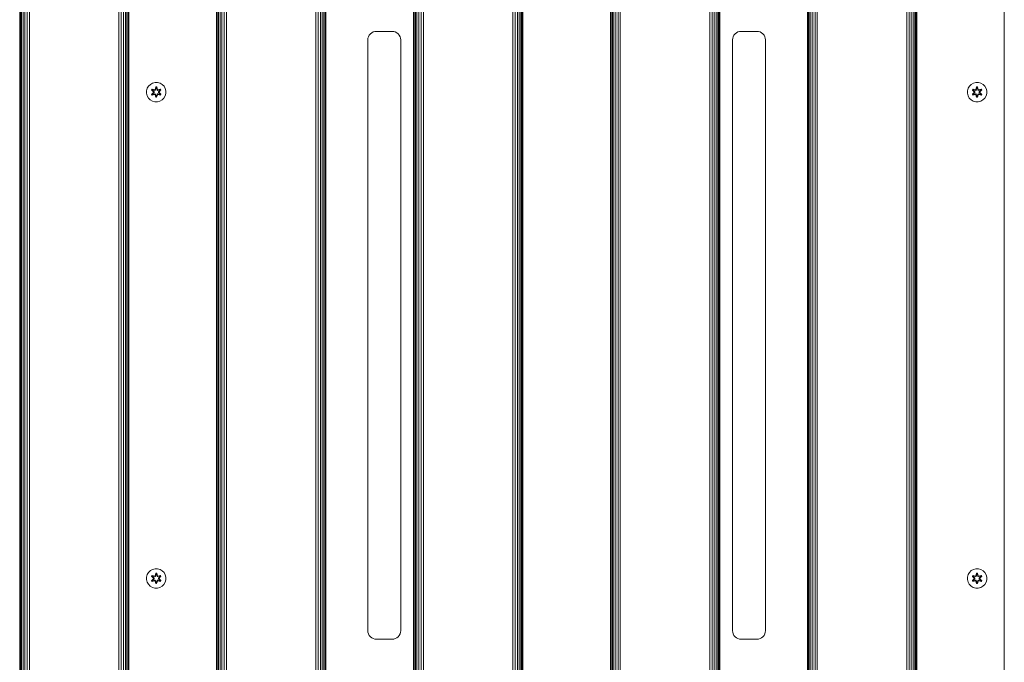
# Model space of a CAD drawing. Units: millimetres. Extents: x -2632 to 578302, y -3452 to 596964.
# Drawn here: x 7718 to 8528, y 4728 to 5257 of the extents above; entities that cross this region are included whole.
import ezdxf

# ---------------------------------------------------------------- set-up
doc = ezdxf.new("R2010")
doc.units = ezdxf.units.MM
doc.layers.add('Контур', color=7, linetype='Continuous', lineweight=15)

msp = doc.modelspace()

# ---------------------------------------------------------------- linework, layer by layer
at = {"layer": 'Контур'}
for p, q in [((7718.069, 4396.83), (7718.069, 5596.83)), ((7718.605, 4396.83), (7718.605, 5596.83)), ((7719.532, 4396.83), (7719.532, 5596.83)), ((7720.831, 4396.83), (7720.831, 5596.83)), ((7722.43, 4396.83), (7722.43, 5596.83)), ((7724.221, 4396.83), (7724.221, 5596.83)), ((7726.083, 4396.83), (7726.083, 5596.83)), ((7799.722, 4396.83), (7799.722, 5596.83)), ((7801.583, 4396.83), (7801.583, 5596.83)), ((7803.374, 4396.83), (7803.374, 5596.83)), ((7804.973, 4396.83), (7804.973, 5596.83)), ((7806.272, 4396.83), (7806.272, 5596.83)), ((7807.2, 4396.83), (7807.2, 5596.83)), ((7807.735, 4396.83), (7807.735, 5596.83)), ((7807.902, 5596.83), (7807.902, 4396.83)), ((7879.902, 4396.83), (7879.902, 5596.83)), ((7880.069, 4396.83), (7880.069, 5596.83)), ((7880.605, 4396.83), (7880.605, 5596.83)), ((7881.532, 4396.83), (7881.532, 5596.83)), ((7882.832, 4396.83), (7882.832, 5596.83)), ((7884.43, 4396.83), (7884.43, 5596.83)), ((7886.221, 4396.83), (7886.221, 5596.83)), ((7888.083, 4396.83), (7888.083, 5596.83)), ((7961.722, 4396.83), (7961.722, 5596.83)), ((7963.584, 4396.83), (7963.584, 5596.83)), ((7965.375, 4396.83), (7965.375, 5596.83)), ((7966.973, 4396.83), (7966.973, 5596.83)), ((7968.273, 4396.83), (7968.273, 5596.83)), ((7969.2, 4396.83), (7969.2, 5596.83)), ((7969.736, 4396.83), (7969.736, 5596.83)), ((7969.902, 5596.83), (7969.902, 4396.83)), ((8041.903, 4396.83), (8041.903, 5596.83)), ((8042.07, 4396.83), (8042.07, 5596.83)), ((8042.605, 4396.83), (8042.605, 5596.83)), ((8043.533, 4396.83), (8043.533, 5596.83)), ((8044.832, 4396.83), (8044.832, 5596.83)), ((8046.43, 4396.83), (8046.43, 5596.83)), ((8048.222, 4396.83), (8048.222, 5596.83)), ((8050.083, 4396.83), (8050.083, 5596.83)), ((8123.722, 4396.83), (8123.722, 5596.83)), ((8125.584, 4396.83), (8125.584, 5596.83)), ((8127.375, 4396.83), (8127.375, 5596.83)), ((8128.974, 4396.83), (8128.974, 5596.83)), ((8130.273, 4396.83), (8130.273, 5596.83)), ((8131.2, 4396.83), (8131.2, 5596.83)), ((8131.736, 4396.83), (8131.736, 5596.83)), ((8131.903, 5596.83), (8131.903, 4396.83)), ((8203.902, 4396.83), (8203.902, 5596.83)), ((8204.069, 4396.83), (8204.069, 5596.83)), ((8204.604, 4396.83), (8204.604, 5596.83)), ((8205.532, 4396.83), (8205.532, 5596.83)), ((8206.831, 4396.83), (8206.831, 5596.83)), ((8208.43, 4396.83), (8208.43, 5596.83)), ((8210.221, 4396.83), (8210.221, 5596.83)), ((8212.082, 4396.83), (8212.082, 5596.83)), ((8285.722, 4396.83), (8285.722, 5596.83)), ((8287.583, 4396.83), (8287.583, 5596.83)), ((8289.374, 4396.83), (8289.374, 5596.83)), ((8290.973, 4396.83), (8290.973, 5596.83)), ((8292.272, 4396.83), (8292.272, 5596.83)), ((8293.2, 4396.83), (8293.2, 5596.83)), ((8293.735, 4396.83), (8293.735, 5596.83)), ((8293.902, 5596.83), (8293.902, 4396.83)), ((8365.903, 4396.83), (8365.903, 5596.83)), ((8366.07, 4396.83), (8366.07, 5596.83)), ((8366.605, 4396.83), (8366.605, 5596.83)), ((8367.533, 4396.83), (8367.533, 5596.83)), ((8368.832, 4396.83), (8368.832, 5596.83)), ((8370.431, 4396.83), (8370.431, 5596.83)), ((8372.222, 4396.83), (8372.222, 5596.83)), ((8374.083, 4396.83), (8374.083, 5596.83)), ((8447.723, 4396.83), (8447.723, 5596.83)), ((8449.584, 4396.83), (8449.584, 5596.83)), ((8451.375, 4396.83), (8451.375, 5596.83)), ((8452.974, 4396.83), (8452.974, 5596.83)), ((8454.273, 4396.83), (8454.273, 5596.83)), ((8455.201, 4396.83), (8455.201, 5596.83)), ((8455.736, 4396.83), (8455.736, 5596.83)), ((8455.903, 5596.83), (8455.903, 4396.83)), ((8527.902, 4396.83), (8527.902, 5596.83)), ((8004.422, 5240.219), (8004.539, 5241.493)), ((8004.422, 5240.219), (8004.422, 4754.219)), ((8004.539, 5241.493), (8004.913, 5242.796)), ((8004.913, 5242.796), (8005.563, 5244.05)), ((8005.563, 5244.05), (8006.472, 5245.169)), ((8006.472, 5245.169), (8007.592, 5246.078)), ((8007.592, 5246.078), (8008.845, 5246.728)), ((8008.845, 5246.728), (8010.148, 5247.102)), ((8011.422, 5247.219), (8010.148, 5247.102)), ((8024.422, 5247.219), (8011.422, 5247.219)), ((8024.422, 5247.219), (8025.696, 5247.102)), ((8025.696, 5247.102), (8026.999, 5246.728)), ((8026.999, 5246.728), (8028.252, 5246.078)), ((8028.252, 5246.078), (8029.372, 5245.169)), ((8029.372, 5245.169), (8030.281, 5244.05)), ((8030.281, 5244.05), (8030.931, 5242.796)), ((8030.931, 5242.796), (8031.305, 5241.493)), ((8031.422, 5240.219), (8031.305, 5241.493)), ((8031.422, 4754.219), (8031.422, 5240.219)), ((8304.422, 5240.219), (8304.539, 5241.493)), ((8304.422, 5240.219), (8304.422, 4754.219)), ((8304.539, 5241.493), (8304.913, 5242.796)), ((8304.913, 5242.796), (8305.563, 5244.05)), ((8305.563, 5244.05), (8306.472, 5245.169)), ((8306.472, 5245.169), (8307.592, 5246.078)), ((8307.592, 5246.078), (8308.845, 5246.728)), ((8308.845, 5246.728), (8310.148, 5247.102)), ((8311.422, 5247.219), (8310.148, 5247.102)), ((8324.422, 5247.219), (8311.422, 5247.219)), ((8324.422, 5247.219), (8325.696, 5247.102)), ((8325.696, 5247.102), (8326.999, 5246.728)), ((8326.999, 5246.728), (8328.252, 5246.078)), ((8328.252, 5246.078), (8329.372, 5245.169)), ((8329.372, 5245.169), (8330.281, 5244.05)), ((8330.281, 5244.05), (8330.931, 5242.796)), ((8330.931, 5242.796), (8331.305, 5241.493)), ((8331.422, 5240.219), (8331.305, 5241.493)), ((8331.422, 4754.219), (8331.422, 5240.219)), ((7822.44, 5198.335), (7823, 5200.354)), ((7824.063, 5202.159), (7823, 5200.354)), ((7825.558, 5203.628), (7824.063, 5202.159)), ((7827.381, 5204.659), (7825.558, 5203.628)), ((7826.53, 5199.055), (7826.873, 5199.647)), ((7826.677, 5199.001), (7826.99, 5199.542)), ((7826.76, 5198.962), (7827.064, 5199.489)), ((7826.873, 5199.647), (7829.016, 5199.166)), ((7826.99, 5199.542), (7826.873, 5199.647)), ((7829.144, 5199.011), (7826.99, 5199.542)), ((7826.99, 5199.542), (7829.016, 5199.166)), ((7826.99, 5199.542), (7827.064, 5199.489)), ((7827.815, 5199.05), (7827.064, 5199.489)), ((7829.144, 5199.011), (7827.064, 5199.489)), ((7829.41, 5205.184), (7827.381, 5204.659)), ((7829.144, 5199.011), (7829.456, 5199.192)), ((7829.393, 5199.383), (7830.05, 5201.478)), ((7830.076, 5201.323), (7829.393, 5199.383)), ((7831.505, 5205.166), (7829.41, 5205.184)), ((7830.076, 5201.323), (7829.456, 5199.192)), ((7829.456, 5199.192), (7830.084, 5201.234)), ((7829.456, 5199.192), (7829.472, 5199.164)), ((7829.631, 5198.889), (7829.472, 5199.164)), ((7830.092, 5200.402), (7829.631, 5198.889)), ((7830.092, 5200.379), (7829.636, 5198.881)), ((7830.05, 5201.478), (7830.734, 5201.477)), ((7830.076, 5201.323), (7830.05, 5201.478)), ((7830.076, 5201.323), (7830.702, 5201.323)), ((7830.076, 5201.323), (7830.084, 5201.234)), ((7830.084, 5201.234), (7830.693, 5201.234)), ((7830.092, 5200.402), (7830.084, 5201.234)), ((7830.092, 5200.379), (7830.092, 5200.402)), ((7830.092, 5200.379), (7830.684, 5200.379)), ((7830.684, 5200.402), (7830.693, 5201.234)), ((7831.144, 5198.889), (7830.684, 5200.402)), ((7830.684, 5200.379), (7830.684, 5200.402)), ((7831.14, 5198.881), (7830.684, 5200.379)), ((7830.702, 5201.323), (7830.693, 5201.234)), ((7831.319, 5199.192), (7830.693, 5201.234)), ((7830.702, 5201.323), (7830.734, 5201.477)), ((7831.319, 5199.192), (7830.702, 5201.323)), ((7830.702, 5201.323), (7831.389, 5199.38)), ((7830.734, 5201.477), (7831.389, 5199.38)), ((7831.144, 5198.889), (7831.303, 5199.164)), ((7831.319, 5199.192), (7831.303, 5199.164)), ((7831.319, 5199.192), (7831.631, 5199.011)), ((7833.524, 5204.606), (7831.505, 5205.166)), ((7833.787, 5199.54), (7831.631, 5199.011)), ((7831.631, 5199.011), (7833.712, 5199.488)), ((7833.908, 5199.64), (7831.766, 5199.161)), ((7833.787, 5199.54), (7831.766, 5199.161)), ((7832.961, 5199.05), (7833.712, 5199.488)), ((7835.329, 5203.542), (7833.524, 5204.606)), ((7833.787, 5199.54), (7833.712, 5199.488)), ((7833.712, 5199.488), (7834.016, 5198.961)), ((7833.787, 5199.54), (7833.908, 5199.64)), ((7833.787, 5199.54), (7834.1, 5198.999)), ((7833.908, 5199.64), (7834.249, 5199.048)), ((7836.797, 5202.048), (7835.329, 5203.542)), ((7837.829, 5200.224), (7836.797, 5202.048)), ((7838.354, 5198.196), (7837.829, 5200.224)), ((8497.547, 5198.335), (8498.107, 5200.354)), ((8499.171, 5202.159), (8498.107, 5200.354)), ((8500.665, 5203.628), (8499.171, 5202.159)), ((8502.489, 5204.659), (8500.665, 5203.628)), ((8501.637, 5199.055), (8501.98, 5199.647)), ((8501.784, 5199.001), (8502.097, 5199.542)), ((8501.867, 5198.961), (8502.172, 5199.489)), ((8501.98, 5199.647), (8504.123, 5199.166)), ((8502.097, 5199.542), (8501.98, 5199.647)), ((8504.252, 5199.011), (8502.097, 5199.542)), ((8502.097, 5199.542), (8504.123, 5199.166)), ((8502.097, 5199.542), (8502.172, 5199.489)), ((8502.922, 5199.05), (8502.172, 5199.489)), ((8504.252, 5199.011), (8502.172, 5199.489)), ((8504.517, 5205.184), (8502.489, 5204.659)), ((8504.252, 5199.011), (8504.564, 5199.191)), ((8504.501, 5199.383), (8505.157, 5201.477)), ((8505.184, 5201.323), (8504.501, 5199.383)), ((8506.612, 5205.166), (8504.517, 5205.184)), ((8505.184, 5201.323), (8504.564, 5199.191)), ((8504.564, 5199.191), (8505.191, 5201.234)), ((8504.564, 5199.191), (8504.58, 5199.164)), ((8504.739, 5198.888), (8504.58, 5199.164)), ((8505.199, 5200.402), (8504.739, 5198.888)), ((8505.199, 5200.379), (8504.743, 5198.88)), ((8505.157, 5201.477), (8505.841, 5201.476)), ((8505.184, 5201.323), (8505.157, 5201.477)), ((8505.184, 5201.323), (8505.809, 5201.323)), ((8505.184, 5201.323), (8505.191, 5201.234)), ((8505.191, 5201.234), (8505.8, 5201.234)), ((8505.199, 5200.402), (8505.191, 5201.234)), ((8505.199, 5200.379), (8505.199, 5200.402)), ((8505.199, 5200.379), (8505.791, 5200.379)), ((8505.791, 5200.402), (8505.8, 5201.234)), ((8506.252, 5198.888), (8505.791, 5200.402)), ((8505.791, 5200.379), (8505.791, 5200.402)), ((8506.247, 5198.88), (8505.791, 5200.379)), ((8505.809, 5201.323), (8505.8, 5201.234)), ((8506.427, 5199.191), (8505.8, 5201.234)), ((8505.809, 5201.323), (8505.841, 5201.476)), ((8506.427, 5199.191), (8505.809, 5201.323)), ((8505.809, 5201.323), (8506.496, 5199.38)), ((8505.841, 5201.476), (8506.496, 5199.38)), ((8506.252, 5198.888), (8506.411, 5199.164)), ((8506.427, 5199.191), (8506.411, 5199.164)), ((8506.427, 5199.191), (8506.738, 5199.011)), ((8508.631, 5204.606), (8506.612, 5205.166)), ((8508.895, 5199.54), (8506.738, 5199.011)), ((8506.738, 5199.011), (8508.819, 5199.488)), ((8509.015, 5199.64), (8506.873, 5199.161)), ((8508.895, 5199.54), (8506.873, 5199.161)), ((8508.068, 5199.05), (8508.819, 5199.488)), ((8510.436, 5203.542), (8508.631, 5204.606)), ((8508.895, 5199.54), (8508.819, 5199.488)), ((8508.819, 5199.488), (8509.123, 5198.96)), ((8508.895, 5199.54), (8509.015, 5199.64)), ((8508.895, 5199.54), (8509.207, 5198.998)), ((8509.015, 5199.64), (8509.356, 5199.047)), ((8511.905, 5202.048), (8510.436, 5203.542)), ((8512.937, 5200.224), (8511.905, 5202.048)), ((8513.461, 5198.196), (8512.937, 5200.224)), ((7822.44, 5198.335), (7822.422, 5196.24)), ((7822.422, 5196.24), (7822.946, 5194.211)), ((7822.946, 5194.211), (7823.978, 5192.388)), ((7823.978, 5192.388), (7825.447, 5190.893)), ((7826.527, 5195.388), (7828.015, 5197.004)), ((7826.676, 5195.437), (7826.527, 5195.388)), ((7826.868, 5194.795), (7826.527, 5195.388)), ((7828.016, 5197.439), (7826.53, 5199.055)), ((7826.677, 5199.001), (7826.53, 5199.055)), ((7828.213, 5197.038), (7826.676, 5195.437)), ((7826.676, 5195.437), (7828.015, 5197.004)), ((7826.676, 5195.437), (7826.759, 5195.475)), ((7826.988, 5194.896), (7826.676, 5195.437)), ((7826.677, 5199.001), (7828.016, 5197.439)), ((7826.677, 5199.001), (7828.213, 5197.398)), ((7826.677, 5199.001), (7826.76, 5198.962)), ((7828.213, 5197.038), (7826.759, 5195.475)), ((7827.514, 5195.906), (7826.759, 5195.475)), ((7827.064, 5194.948), (7826.759, 5195.475)), ((7827.514, 5198.53), (7826.76, 5198.962)), ((7828.213, 5197.398), (7826.76, 5198.962)), ((7829.01, 5195.275), (7826.868, 5194.795)), ((7826.988, 5194.896), (7826.868, 5194.795)), ((7826.988, 5194.896), (7829.144, 5195.425)), ((7826.988, 5194.896), (7829.01, 5195.275)), ((7826.988, 5194.896), (7827.064, 5194.948)), ((7829.144, 5195.425), (7827.064, 5194.948)), ((7827.815, 5195.385), (7827.064, 5194.948)), ((7827.514, 5198.53), (7827.815, 5199.05)), ((7827.514, 5198.53), (7828.563, 5197.398)), ((7827.514, 5198.53), (7827.534, 5198.518)), ((7828.563, 5197.038), (7827.514, 5195.906)), ((7827.534, 5195.918), (7827.514, 5195.906)), ((7827.815, 5195.385), (7827.514, 5195.906)), ((7827.835, 5199.039), (7827.534, 5198.518)), ((7828.572, 5197.398), (7827.534, 5198.518)), ((7828.572, 5197.038), (7827.534, 5195.918)), ((7827.534, 5195.918), (7827.835, 5195.397)), ((7829.32, 5198.708), (7827.815, 5199.05)), ((7827.835, 5199.039), (7827.815, 5199.05)), ((7827.815, 5195.385), (7829.32, 5195.728)), ((7827.815, 5195.385), (7827.835, 5195.397)), ((7827.835, 5199.039), (7829.324, 5198.7)), ((7829.324, 5195.736), (7827.835, 5195.397)), ((7828.213, 5197.038), (7828.213, 5197.398)), ((7828.213, 5197.398), (7828.245, 5197.398)), ((7828.213, 5197.038), (7828.245, 5197.038)), ((7828.563, 5197.398), (7828.245, 5197.398)), ((7828.563, 5197.038), (7828.245, 5197.038)), ((7828.563, 5197.038), (7828.563, 5197.398)), ((7828.572, 5197.398), (7828.563, 5197.398)), ((7828.572, 5197.038), (7828.563, 5197.038)), ((7828.572, 5197.038), (7828.572, 5197.398)), ((7829.144, 5199.011), (7829.16, 5198.984)), ((7829.144, 5195.425), (7829.16, 5195.452)), ((7829.456, 5195.244), (7829.144, 5195.425)), ((7829.32, 5198.708), (7829.16, 5198.984)), ((7829.32, 5195.728), (7829.16, 5195.452)), ((7829.32, 5198.708), (7829.631, 5198.889)), ((7829.32, 5198.708), (7829.324, 5198.7)), ((7829.324, 5195.736), (7829.32, 5195.728)), ((7829.631, 5195.547), (7829.32, 5195.728)), ((7829.636, 5198.881), (7829.324, 5198.7)), ((7829.324, 5195.736), (7829.636, 5195.555)), ((7830.042, 5192.959), (7829.386, 5195.056)), ((7830.074, 5193.113), (7829.386, 5195.056)), ((7829.456, 5195.244), (7829.472, 5195.272)), ((7829.456, 5195.244), (7830.074, 5193.113)), ((7829.456, 5195.244), (7830.083, 5193.202)), ((7829.631, 5195.547), (7829.472, 5195.272)), ((7829.636, 5198.881), (7829.631, 5198.889)), ((7829.631, 5195.547), (7829.636, 5195.555)), ((7829.631, 5195.547), (7830.092, 5194.034)), ((7829.636, 5195.555), (7830.092, 5194.057)), ((7830.074, 5193.113), (7830.042, 5192.959)), ((7830.726, 5192.958), (7830.042, 5192.959)), ((7830.074, 5193.113), (7830.083, 5193.202)), ((7830.699, 5193.113), (7830.074, 5193.113)), ((7830.092, 5194.034), (7830.083, 5193.202)), ((7830.691, 5193.202), (7830.083, 5193.202)), ((7830.684, 5194.057), (7830.092, 5194.057)), ((7830.092, 5194.057), (7830.092, 5194.034)), ((7830.684, 5194.057), (7831.14, 5195.555)), ((7830.684, 5194.034), (7831.144, 5195.547)), ((7830.684, 5194.057), (7830.684, 5194.034)), ((7830.684, 5194.034), (7830.691, 5193.202)), ((7831.319, 5195.244), (7830.691, 5193.202)), ((7830.699, 5193.113), (7830.691, 5193.202)), ((7830.699, 5193.113), (7831.319, 5195.244)), ((7830.699, 5193.113), (7831.382, 5195.053)), ((7830.699, 5193.113), (7830.726, 5192.958)), ((7831.382, 5195.053), (7830.726, 5192.958)), ((7831.144, 5198.889), (7831.14, 5198.881)), ((7831.451, 5198.7), (7831.14, 5198.881)), ((7831.14, 5195.555), (7831.451, 5195.736)), ((7831.14, 5195.555), (7831.144, 5195.547)), ((7831.144, 5198.889), (7831.456, 5198.708)), ((7831.456, 5195.728), (7831.144, 5195.547)), ((7831.144, 5195.547), (7831.303, 5195.272)), ((7831.319, 5195.244), (7831.303, 5195.272)), ((7831.631, 5195.425), (7831.319, 5195.244)), ((7832.941, 5199.039), (7831.451, 5198.7)), ((7831.451, 5198.7), (7831.456, 5198.708)), ((7831.456, 5195.728), (7831.451, 5195.736)), ((7831.451, 5195.736), (7832.941, 5195.397)), ((7832.961, 5199.05), (7831.456, 5198.708)), ((7831.456, 5198.708), (7831.615, 5198.984)), ((7831.456, 5195.728), (7831.615, 5195.452)), ((7831.456, 5195.728), (7832.961, 5195.385)), ((7831.631, 5199.011), (7831.615, 5198.984)), ((7831.631, 5195.425), (7831.615, 5195.452)), ((7831.631, 5195.425), (7833.786, 5194.894)), ((7831.631, 5195.425), (7833.711, 5194.947)), ((7833.903, 5194.789), (7831.759, 5195.27)), ((7833.786, 5194.894), (7831.759, 5195.27)), ((7832.203, 5197.398), (7833.241, 5198.518)), ((7832.212, 5197.398), (7832.203, 5197.398)), ((7832.203, 5197.038), (7832.203, 5197.398)), ((7832.203, 5197.038), (7832.212, 5197.038)), ((7833.241, 5195.918), (7832.203, 5197.038)), ((7832.212, 5197.398), (7833.261, 5198.53)), ((7832.212, 5197.398), (7832.531, 5197.398)), ((7832.212, 5197.398), (7832.212, 5197.038)), ((7832.212, 5197.038), (7832.531, 5197.038)), ((7833.261, 5195.906), (7832.212, 5197.038)), ((7832.563, 5197.398), (7832.531, 5197.398)), ((7832.563, 5197.038), (7832.531, 5197.038)), ((7832.563, 5197.398), (7834.1, 5198.999)), ((7832.563, 5197.398), (7834.016, 5198.961)), ((7832.563, 5197.398), (7832.563, 5197.038)), ((7834.099, 5195.435), (7832.563, 5197.038)), ((7832.563, 5197.038), (7834.016, 5195.474)), ((7832.76, 5196.997), (7834.246, 5195.381)), ((7834.099, 5195.435), (7832.76, 5196.997)), ((7834.249, 5199.048), (7832.761, 5197.432)), ((7834.1, 5198.999), (7832.761, 5197.432)), ((7832.941, 5199.039), (7832.961, 5199.05)), ((7832.941, 5199.039), (7833.241, 5198.518)), ((7833.241, 5195.918), (7832.941, 5195.397)), ((7832.941, 5195.397), (7832.961, 5195.385)), ((7832.961, 5199.05), (7833.261, 5198.53)), ((7833.261, 5195.906), (7832.961, 5195.385)), ((7832.961, 5195.385), (7833.711, 5194.947)), ((7833.241, 5198.518), (7833.261, 5198.53)), ((7833.241, 5195.918), (7833.261, 5195.906)), ((7833.261, 5198.53), (7834.016, 5198.961)), ((7833.261, 5195.906), (7834.016, 5195.474)), ((7834.016, 5195.474), (7833.711, 5194.947)), ((7833.786, 5194.894), (7833.711, 5194.947)), ((7834.099, 5195.435), (7833.786, 5194.894)), ((7833.786, 5194.894), (7833.903, 5194.789)), ((7834.246, 5195.381), (7833.903, 5194.789)), ((7834.1, 5198.999), (7834.016, 5198.961)), ((7834.099, 5195.435), (7834.016, 5195.474)), ((7834.099, 5195.435), (7834.246, 5195.381)), ((7834.1, 5198.999), (7834.249, 5199.048)), ((7835.218, 5190.808), (7836.712, 5192.277)), ((7836.712, 5192.277), (7837.775, 5194.082)), ((7837.775, 5194.082), (7838.335, 5196.101)), ((7838.335, 5196.101), (7838.354, 5198.196)), ((8497.547, 5198.335), (8497.529, 5196.24)), ((8497.529, 5196.24), (8498.054, 5194.211)), ((8498.054, 5194.211), (8499.086, 5192.388)), ((8499.086, 5192.388), (8500.554, 5190.893)), ((8501.634, 5195.388), (8503.122, 5197.004)), ((8501.783, 5195.437), (8501.634, 5195.388)), ((8501.975, 5194.795), (8501.634, 5195.388)), ((8503.123, 5197.439), (8501.637, 5199.055)), ((8501.784, 5199.001), (8501.637, 5199.055)), ((8503.32, 5197.038), (8501.783, 5195.437)), ((8501.783, 5195.437), (8503.122, 5197.004)), ((8501.783, 5195.437), (8501.867, 5195.475)), ((8502.095, 5194.896), (8501.783, 5195.437)), ((8501.784, 5199.001), (8503.123, 5197.439)), ((8501.784, 5199.001), (8503.32, 5197.398)), ((8501.784, 5199.001), (8501.867, 5198.961)), ((8502.622, 5198.53), (8501.867, 5198.961)), ((8503.32, 5197.398), (8501.867, 5198.961)), ((8503.32, 5197.038), (8501.867, 5195.475)), ((8502.622, 5195.906), (8501.867, 5195.475)), ((8502.171, 5194.948), (8501.867, 5195.475)), ((8504.117, 5195.274), (8501.975, 5194.795)), ((8502.095, 5194.896), (8501.975, 5194.795)), ((8502.095, 5194.896), (8504.252, 5195.424)), ((8502.095, 5194.896), (8504.117, 5195.274)), ((8502.095, 5194.896), (8502.171, 5194.948)), ((8504.252, 5195.424), (8502.171, 5194.948)), ((8502.922, 5195.385), (8502.171, 5194.948)), ((8502.622, 5198.53), (8502.922, 5199.05)), ((8502.622, 5198.53), (8503.67, 5197.398)), ((8502.622, 5198.53), (8502.642, 5198.518)), ((8503.67, 5197.037), (8502.622, 5195.906)), ((8502.642, 5195.917), (8502.622, 5195.906)), ((8502.922, 5195.385), (8502.622, 5195.906)), ((8502.942, 5199.039), (8502.642, 5198.518)), ((8503.68, 5197.398), (8502.642, 5198.518)), ((8503.68, 5197.037), (8502.642, 5195.917)), ((8502.642, 5195.917), (8502.942, 5195.397)), ((8504.427, 5198.708), (8502.922, 5199.05)), ((8502.942, 5199.039), (8502.922, 5199.05)), ((8502.922, 5195.385), (8504.427, 5195.728)), ((8502.922, 5195.385), (8502.942, 5195.397)), ((8502.942, 5199.039), (8504.432, 5198.7)), ((8504.432, 5195.736), (8502.942, 5195.397)), ((8503.32, 5197.038), (8503.32, 5197.398)), ((8503.32, 5197.398), (8503.352, 5197.398)), ((8503.32, 5197.038), (8503.352, 5197.038)), ((8503.67, 5197.398), (8503.352, 5197.398)), ((8503.67, 5197.037), (8503.352, 5197.038)), ((8503.67, 5197.037), (8503.67, 5197.398)), ((8503.68, 5197.398), (8503.67, 5197.398)), ((8503.68, 5197.037), (8503.67, 5197.037)), ((8503.68, 5197.037), (8503.68, 5197.398)), ((8504.252, 5199.011), (8504.268, 5198.984)), ((8504.252, 5195.424), (8504.268, 5195.452)), ((8504.564, 5195.244), (8504.252, 5195.424)), ((8504.427, 5198.708), (8504.268, 5198.984)), ((8504.427, 5195.728), (8504.268, 5195.452)), ((8504.427, 5198.708), (8504.739, 5198.888)), ((8504.427, 5198.708), (8504.432, 5198.7)), ((8504.432, 5195.736), (8504.427, 5195.728)), ((8504.739, 5195.547), (8504.427, 5195.728)), ((8504.743, 5198.88), (8504.432, 5198.7)), ((8504.432, 5195.736), (8504.743, 5195.555)), ((8505.149, 5192.959), (8504.494, 5195.056)), ((8505.181, 5193.113), (8504.494, 5195.056)), ((8504.564, 5195.244), (8504.58, 5195.272)), ((8504.564, 5195.244), (8505.181, 5193.113)), ((8504.564, 5195.244), (8505.19, 5193.202)), ((8504.739, 5195.547), (8504.58, 5195.272)), ((8504.743, 5198.88), (8504.739, 5198.888)), ((8504.739, 5195.547), (8504.743, 5195.555)), ((8504.739, 5195.547), (8505.199, 5194.033)), ((8504.743, 5195.555), (8505.199, 5194.057)), ((8505.181, 5193.113), (8505.149, 5192.959)), ((8505.833, 5192.958), (8505.149, 5192.959)), ((8505.181, 5193.113), (8505.19, 5193.202)), ((8505.806, 5193.113), (8505.181, 5193.113)), ((8505.199, 5194.033), (8505.19, 5193.202)), ((8505.799, 5193.202), (8505.19, 5193.202)), ((8505.791, 5194.057), (8505.199, 5194.057)), ((8505.199, 5194.057), (8505.199, 5194.033)), ((8505.791, 5194.057), (8506.247, 5195.555)), ((8505.791, 5194.033), (8506.252, 5195.547)), ((8505.791, 5194.057), (8505.791, 5194.033)), ((8505.791, 5194.033), (8505.799, 5193.202)), ((8506.427, 5195.244), (8505.799, 5193.202)), ((8505.806, 5193.113), (8505.799, 5193.202)), ((8505.806, 5193.113), (8506.427, 5195.244)), ((8505.806, 5193.113), (8506.489, 5195.053)), ((8505.806, 5193.113), (8505.833, 5192.958)), ((8506.489, 5195.053), (8505.833, 5192.958)), ((8506.252, 5198.888), (8506.247, 5198.88)), ((8506.559, 5198.7), (8506.247, 5198.88)), ((8506.247, 5195.555), (8506.559, 5195.736)), ((8506.247, 5195.555), (8506.252, 5195.547)), ((8506.252, 5198.888), (8506.563, 5198.708)), ((8506.563, 5195.728), (8506.252, 5195.547)), ((8506.252, 5195.547), (8506.411, 5195.272)), ((8506.427, 5195.244), (8506.411, 5195.272)), ((8506.738, 5195.424), (8506.427, 5195.244)), ((8508.048, 5199.039), (8506.559, 5198.7)), ((8506.559, 5198.7), (8506.563, 5198.708)), ((8506.563, 5195.728), (8506.559, 5195.736)), ((8506.559, 5195.736), (8508.048, 5195.397)), ((8508.068, 5199.05), (8506.563, 5198.708)), ((8506.563, 5198.708), (8506.723, 5198.984)), ((8506.563, 5195.728), (8506.723, 5195.452)), ((8506.563, 5195.728), (8508.068, 5195.385)), ((8506.738, 5199.011), (8506.723, 5198.984)), ((8506.738, 5195.424), (8506.723, 5195.452)), ((8506.738, 5195.424), (8508.893, 5194.893)), ((8506.738, 5195.424), (8508.818, 5194.947)), ((8509.01, 5194.789), (8506.867, 5195.27)), ((8508.893, 5194.893), (8506.867, 5195.27)), ((8507.311, 5197.398), (8508.349, 5198.518)), ((8507.32, 5197.398), (8507.311, 5197.398)), ((8507.311, 5197.037), (8507.311, 5197.398)), ((8507.311, 5197.037), (8507.32, 5197.037)), ((8508.349, 5195.917), (8507.311, 5197.037)), ((8507.32, 5197.398), (8508.369, 5198.53)), ((8507.32, 5197.398), (8507.638, 5197.398)), ((8507.32, 5197.398), (8507.32, 5197.037)), ((8507.32, 5197.037), (8507.638, 5197.038)), ((8508.369, 5195.906), (8507.32, 5197.037)), ((8507.67, 5197.398), (8507.638, 5197.398)), ((8507.67, 5197.038), (8507.638, 5197.038)), ((8507.67, 5197.398), (8509.207, 5198.998)), ((8507.67, 5197.398), (8509.123, 5198.96)), ((8507.67, 5197.398), (8507.67, 5197.038)), ((8509.206, 5195.435), (8507.67, 5197.038)), ((8507.67, 5197.038), (8509.123, 5195.474)), ((8507.867, 5196.996), (8509.353, 5195.381)), ((8509.206, 5195.435), (8507.867, 5196.996)), ((8509.356, 5199.047), (8507.868, 5197.432)), ((8509.207, 5198.998), (8507.868, 5197.432)), ((8508.048, 5199.039), (8508.068, 5199.05)), ((8508.048, 5199.039), (8508.349, 5198.518)), ((8508.349, 5195.917), (8508.048, 5195.397)), ((8508.048, 5195.397), (8508.068, 5195.385)), ((8508.068, 5199.05), (8508.369, 5198.53)), ((8508.369, 5195.906), (8508.068, 5195.385)), ((8508.068, 5195.385), (8508.818, 5194.947)), ((8508.349, 5198.518), (8508.369, 5198.53)), ((8508.349, 5195.917), (8508.369, 5195.906)), ((8508.369, 5198.53), (8509.123, 5198.96)), ((8508.369, 5195.906), (8509.123, 5195.474)), ((8509.123, 5195.474), (8508.818, 5194.947)), ((8508.893, 5194.893), (8508.818, 5194.947)), ((8509.206, 5195.435), (8508.893, 5194.893)), ((8508.893, 5194.893), (8509.01, 5194.789)), ((8509.353, 5195.381), (8509.01, 5194.789)), ((8509.207, 5198.998), (8509.123, 5198.96)), ((8509.206, 5195.435), (8509.123, 5195.474)), ((8509.206, 5195.435), (8509.353, 5195.381)), ((8509.207, 5198.998), (8509.356, 5199.047)), ((8510.325, 5190.808), (8511.82, 5192.277)), ((8511.82, 5192.277), (8512.883, 5194.082)), ((8512.883, 5194.082), (8513.443, 5196.101)), ((8513.443, 5196.101), (8513.461, 5198.196)), ((7825.447, 5190.893), (7827.252, 5189.83)), ((7827.252, 5189.83), (7829.271, 5189.27)), ((7829.271, 5189.27), (7831.366, 5189.252)), ((7831.366, 5189.252), (7833.394, 5189.777)), ((7833.394, 5189.777), (7835.218, 5190.808)), ((8500.554, 5190.893), (8502.359, 5189.83)), ((8502.359, 5189.83), (8504.378, 5189.27)), ((8504.378, 5189.27), (8506.473, 5189.252)), ((8506.473, 5189.252), (8508.502, 5189.776)), ((8508.502, 5189.776), (8510.325, 5190.808)), ((7825.558, 4803.629), (7824.063, 4802.16)), ((7827.381, 4804.66), (7825.558, 4803.629)), ((7829.41, 4805.185), (7827.381, 4804.66)), ((7831.505, 4805.167), (7829.41, 4805.185)), ((7833.524, 4804.607), (7831.505, 4805.167)), ((7835.329, 4803.543), (7833.524, 4804.607)), ((7836.797, 4802.049), (7835.329, 4803.543)), ((8500.665, 4803.629), (8499.171, 4802.16)), ((8502.489, 4804.66), (8500.665, 4803.629)), ((8504.517, 4805.185), (8502.489, 4804.66)), ((8506.612, 4805.167), (8504.517, 4805.185)), ((8508.631, 4804.607), (8506.612, 4805.167)), ((8510.436, 4803.543), (8508.631, 4804.607)), ((8511.905, 4802.049), (8510.436, 4803.543)), ((7822.44, 4798.336), (7822.422, 4796.241)), ((7822.422, 4796.241), (7822.946, 4794.212)), ((7822.44, 4798.336), (7823, 4800.355)), ((7822.946, 4794.212), (7823.978, 4792.389)), ((7824.063, 4802.16), (7823, 4800.355)), ((7826.527, 4795.389), (7828.015, 4797.005)), ((7826.676, 4795.438), (7826.527, 4795.389)), ((7826.868, 4794.796), (7826.527, 4795.389)), ((7826.53, 4799.056), (7826.873, 4799.648)), ((7828.016, 4797.44), (7826.53, 4799.056)), ((7826.677, 4799.002), (7826.53, 4799.056)), ((7828.213, 4797.039), (7826.676, 4795.438)), ((7826.676, 4795.438), (7828.015, 4797.005)), ((7826.676, 4795.438), (7826.759, 4795.476)), ((7826.988, 4794.897), (7826.676, 4795.438)), ((7826.677, 4799.002), (7826.99, 4799.543)), ((7826.677, 4799.002), (7828.016, 4797.44)), ((7826.677, 4799.002), (7828.213, 4797.399)), ((7826.677, 4799.002), (7826.76, 4798.963)), ((7828.213, 4797.039), (7826.759, 4795.476)), ((7827.514, 4795.907), (7826.759, 4795.476)), ((7827.064, 4794.949), (7826.759, 4795.476)), ((7826.76, 4798.963), (7827.064, 4799.49)), ((7827.514, 4798.531), (7826.76, 4798.963)), ((7828.213, 4797.399), (7826.76, 4798.963)), ((7829.01, 4795.276), (7826.868, 4794.796)), ((7826.988, 4794.897), (7826.868, 4794.796)), ((7826.873, 4799.648), (7829.016, 4799.167)), ((7826.99, 4799.543), (7826.873, 4799.648)), ((7826.988, 4794.897), (7829.144, 4795.426)), ((7826.988, 4794.897), (7829.01, 4795.276)), ((7826.988, 4794.897), (7827.064, 4794.949)), ((7829.144, 4799.012), (7826.99, 4799.543)), ((7826.99, 4799.543), (7829.016, 4799.167)), ((7826.99, 4799.543), (7827.064, 4799.49)), ((7827.815, 4799.051), (7827.064, 4799.49)), ((7829.144, 4799.012), (7827.064, 4799.49)), ((7829.144, 4795.426), (7827.064, 4794.949)), ((7827.815, 4795.386), (7827.064, 4794.949)), ((7827.514, 4798.531), (7827.815, 4799.051)), ((7827.514, 4798.531), (7828.563, 4797.399)), ((7827.514, 4798.531), (7827.534, 4798.519)), ((7828.563, 4797.039), (7827.514, 4795.907)), ((7827.534, 4795.919), (7827.514, 4795.907)), ((7827.815, 4795.386), (7827.514, 4795.907)), ((7827.835, 4799.04), (7827.534, 4798.519)), ((7828.572, 4797.399), (7827.534, 4798.519)), ((7828.572, 4797.039), (7827.534, 4795.919)), ((7827.534, 4795.919), (7827.835, 4795.398)), ((7829.32, 4798.709), (7827.815, 4799.051)), ((7827.835, 4799.04), (7827.815, 4799.051)), ((7827.815, 4795.386), (7829.32, 4795.729)), ((7827.815, 4795.386), (7827.835, 4795.398)), ((7827.835, 4799.04), (7829.324, 4798.701)), ((7829.324, 4795.737), (7827.835, 4795.398)), ((7828.213, 4797.039), (7828.213, 4797.399)), ((7828.213, 4797.399), (7828.245, 4797.399)), ((7828.213, 4797.039), (7828.245, 4797.039)), ((7828.563, 4797.399), (7828.245, 4797.399)), ((7828.563, 4797.039), (7828.245, 4797.039)), ((7828.563, 4797.039), (7828.563, 4797.399)), ((7828.572, 4797.399), (7828.563, 4797.399)), ((7828.572, 4797.039), (7828.563, 4797.039)), ((7828.572, 4797.039), (7828.572, 4797.399)), ((7829.144, 4799.012), (7829.456, 4799.193)), ((7829.144, 4799.012), (7829.16, 4798.985)), ((7829.144, 4795.426), (7829.16, 4795.453)), ((7829.456, 4795.245), (7829.144, 4795.426)), ((7829.32, 4798.709), (7829.16, 4798.985)), ((7829.32, 4795.729), (7829.16, 4795.453)), ((7829.32, 4798.709), (7829.631, 4798.89)), ((7829.32, 4798.709), (7829.324, 4798.701)), ((7829.324, 4795.737), (7829.32, 4795.729)), ((7829.631, 4795.548), (7829.32, 4795.729)), ((7829.636, 4798.882), (7829.324, 4798.701)), ((7829.324, 4795.737), (7829.636, 4795.556)), ((7830.042, 4792.96), (7829.386, 4795.057)), ((7830.074, 4793.114), (7829.386, 4795.057)), ((7829.393, 4799.384), (7830.05, 4801.479)), ((7830.076, 4801.324), (7829.393, 4799.384)), ((7830.076, 4801.324), (7829.456, 4799.193)), ((7829.456, 4799.193), (7830.084, 4801.235)), ((7829.456, 4799.193), (7829.472, 4799.165)), ((7829.456, 4795.245), (7829.472, 4795.273)), ((7829.456, 4795.245), (7830.074, 4793.114)), ((7829.456, 4795.245), (7830.083, 4793.203)), ((7829.631, 4798.89), (7829.472, 4799.165)), ((7829.631, 4795.548), (7829.472, 4795.273)), ((7830.092, 4800.403), (7829.631, 4798.89)), ((7829.636, 4798.882), (7829.631, 4798.89)), ((7829.631, 4795.548), (7829.636, 4795.556)), ((7829.631, 4795.548), (7830.092, 4794.035)), ((7830.092, 4800.38), (7829.636, 4798.882)), ((7829.636, 4795.556), (7830.092, 4794.058)), ((7830.05, 4801.479), (7830.734, 4801.478)), ((7830.076, 4801.324), (7830.05, 4801.479)), ((7830.076, 4801.324), (7830.702, 4801.324)), ((7830.076, 4801.324), (7830.084, 4801.235)), ((7830.084, 4801.235), (7830.693, 4801.235)), ((7830.092, 4800.403), (7830.084, 4801.235)), ((7830.092, 4800.38), (7830.092, 4800.403)), ((7830.092, 4800.38), (7830.684, 4800.38)), ((7830.684, 4800.403), (7830.693, 4801.235)), ((7831.144, 4798.89), (7830.684, 4800.403)), ((7830.684, 4800.38), (7830.684, 4800.403)), ((7831.14, 4798.882), (7830.684, 4800.38)), ((7830.684, 4794.058), (7831.14, 4795.556)), ((7830.684, 4794.035), (7831.144, 4795.548)), ((7831.319, 4795.245), (7830.691, 4793.203)), ((7830.702, 4801.324), (7830.693, 4801.235)), ((7831.319, 4799.193), (7830.693, 4801.235)), ((7830.699, 4793.114), (7831.319, 4795.245)), ((7830.699, 4793.114), (7831.382, 4795.054)), ((7830.702, 4801.324), (7830.734, 4801.478)), ((7831.319, 4799.193), (7830.702, 4801.324)), ((7830.702, 4801.324), (7831.389, 4799.381)), ((7831.382, 4795.054), (7830.726, 4792.959)), ((7830.734, 4801.478), (7831.389, 4799.381)), ((7831.144, 4798.89), (7831.14, 4798.882)), ((7831.451, 4798.701), (7831.14, 4798.882)), ((7831.14, 4795.556), (7831.451, 4795.737)), ((7831.14, 4795.556), (7831.144, 4795.548)), ((7831.144, 4798.89), (7831.303, 4799.165)), ((7831.144, 4798.89), (7831.456, 4798.709)), ((7831.456, 4795.729), (7831.144, 4795.548)), ((7831.144, 4795.548), (7831.303, 4795.273)), ((7831.319, 4799.193), (7831.303, 4799.165)), ((7831.319, 4795.245), (7831.303, 4795.273)), ((7831.319, 4799.193), (7831.631, 4799.012)), ((7831.631, 4795.426), (7831.319, 4795.245)), ((7832.941, 4799.04), (7831.451, 4798.701)), ((7831.451, 4798.701), (7831.456, 4798.709)), ((7831.456, 4795.729), (7831.451, 4795.737)), ((7831.451, 4795.737), (7832.941, 4795.398)), ((7832.961, 4799.051), (7831.456, 4798.709)), ((7831.456, 4798.709), (7831.615, 4798.985)), ((7831.456, 4795.729), (7831.615, 4795.453)), ((7831.456, 4795.729), (7832.961, 4795.386)), ((7831.631, 4799.012), (7831.615, 4798.985)), ((7831.631, 4795.426), (7831.615, 4795.453)), ((7833.787, 4799.541), (7831.631, 4799.012)), ((7831.631, 4799.012), (7833.712, 4799.489)), ((7831.631, 4795.426), (7833.786, 4794.895)), ((7831.631, 4795.426), (7833.711, 4794.948)), ((7833.903, 4794.79), (7831.759, 4795.271)), ((7833.786, 4794.895), (7831.759, 4795.271)), ((7833.908, 4799.641), (7831.766, 4799.162)), ((7833.787, 4799.541), (7831.766, 4799.162)), ((7832.203, 4797.399), (7833.241, 4798.519)), ((7832.212, 4797.399), (7832.203, 4797.399)), ((7832.203, 4797.039), (7832.203, 4797.399)), ((7832.203, 4797.039), (7832.212, 4797.039)), ((7833.241, 4795.919), (7832.203, 4797.039)), ((7832.212, 4797.399), (7833.261, 4798.531)), ((7832.212, 4797.399), (7832.531, 4797.399)), ((7832.212, 4797.399), (7832.212, 4797.039)), ((7832.212, 4797.039), (7832.531, 4797.039)), ((7833.261, 4795.907), (7832.212, 4797.039)), ((7832.563, 4797.399), (7832.531, 4797.399)), ((7832.563, 4797.039), (7832.531, 4797.039)), ((7832.563, 4797.399), (7834.1, 4799)), ((7832.563, 4797.399), (7834.016, 4798.962)), ((7832.563, 4797.399), (7832.563, 4797.039)), ((7834.099, 4795.436), (7832.563, 4797.039)), ((7832.563, 4797.039), (7834.016, 4795.475)), ((7832.76, 4796.997), (7834.246, 4795.382)), ((7834.099, 4795.436), (7832.76, 4796.997)), ((7834.249, 4799.049), (7832.761, 4797.433)), ((7834.1, 4799), (7832.761, 4797.433)), ((7832.941, 4799.04), (7832.961, 4799.051)), ((7832.941, 4799.04), (7833.241, 4798.519)), ((7833.241, 4795.919), (7832.941, 4795.398)), ((7832.941, 4795.398), (7832.961, 4795.386)), ((7832.961, 4799.051), (7833.712, 4799.489)), ((7832.961, 4799.051), (7833.261, 4798.531)), ((7833.261, 4795.907), (7832.961, 4795.386)), ((7832.961, 4795.386), (7833.711, 4794.948)), ((7833.241, 4798.519), (7833.261, 4798.531)), ((7833.241, 4795.919), (7833.261, 4795.907)), ((7833.261, 4798.531), (7834.016, 4798.962)), ((7833.261, 4795.907), (7834.016, 4795.475)), ((7834.016, 4795.475), (7833.711, 4794.948)), ((7833.786, 4794.895), (7833.711, 4794.948)), ((7833.787, 4799.541), (7833.712, 4799.489)), ((7833.712, 4799.489), (7834.016, 4798.962)), ((7834.099, 4795.436), (7833.786, 4794.895)), ((7833.786, 4794.895), (7833.903, 4794.79)), ((7833.787, 4799.541), (7833.908, 4799.641)), ((7833.787, 4799.541), (7834.1, 4799)), ((7834.246, 4795.382), (7833.903, 4794.79)), ((7833.908, 4799.641), (7834.249, 4799.049)), ((7834.1, 4799), (7834.016, 4798.962)), ((7834.099, 4795.436), (7834.016, 4795.475)), ((7834.099, 4795.436), (7834.246, 4795.382)), ((7834.1, 4799), (7834.249, 4799.049)), ((7837.829, 4800.225), (7836.797, 4802.049)), ((7837.775, 4794.083), (7838.335, 4796.102)), ((7838.354, 4798.197), (7837.829, 4800.225)), ((7838.335, 4796.102), (7838.354, 4798.197)), ((8497.547, 4798.336), (8497.529, 4796.241)), ((8497.529, 4796.241), (8498.054, 4794.212)), ((8497.547, 4798.336), (8498.107, 4800.355)), ((8498.054, 4794.212), (8499.086, 4792.389)), ((8499.171, 4802.16), (8498.107, 4800.355)), ((8501.634, 4795.389), (8503.122, 4797.005)), ((8501.783, 4795.438), (8501.634, 4795.389)), ((8501.975, 4794.796), (8501.634, 4795.389)), ((8501.637, 4799.056), (8501.98, 4799.648)), ((8503.123, 4797.44), (8501.637, 4799.056)), ((8501.784, 4799.002), (8501.637, 4799.056)), ((8503.32, 4797.039), (8501.783, 4795.438)), ((8501.783, 4795.438), (8503.122, 4797.005)), ((8501.783, 4795.438), (8501.867, 4795.476)), ((8502.095, 4794.897), (8501.783, 4795.438)), ((8501.784, 4799.002), (8502.097, 4799.543)), ((8501.784, 4799.002), (8503.123, 4797.44)), ((8501.784, 4799.002), (8503.32, 4797.399)), ((8501.784, 4799.002), (8501.867, 4798.962)), ((8501.867, 4798.962), (8502.172, 4799.49)), ((8502.622, 4798.531), (8501.867, 4798.962)), ((8503.32, 4797.399), (8501.867, 4798.962)), ((8503.32, 4797.039), (8501.867, 4795.476)), ((8502.622, 4795.907), (8501.867, 4795.476)), ((8502.171, 4794.949), (8501.867, 4795.476)), ((8504.117, 4795.275), (8501.975, 4794.796)), ((8502.095, 4794.897), (8501.975, 4794.796)), ((8501.98, 4799.648), (8504.123, 4799.167)), ((8502.097, 4799.543), (8501.98, 4799.648)), ((8502.095, 4794.897), (8504.252, 4795.425)), ((8502.095, 4794.897), (8504.117, 4795.275)), ((8502.095, 4794.897), (8502.171, 4794.949)), ((8504.252, 4799.012), (8502.097, 4799.543)), ((8502.097, 4799.543), (8504.123, 4799.167)), ((8502.097, 4799.543), (8502.172, 4799.49)), ((8504.252, 4795.425), (8502.171, 4794.949)), ((8502.922, 4795.386), (8502.171, 4794.949)), ((8502.922, 4799.051), (8502.172, 4799.49)), ((8504.252, 4799.012), (8502.172, 4799.49)), ((8502.622, 4798.531), (8502.922, 4799.051)), ((8502.622, 4798.531), (8503.67, 4797.399)), ((8502.622, 4798.531), (8502.642, 4798.519)), ((8503.67, 4797.038), (8502.622, 4795.907)), ((8502.642, 4795.918), (8502.622, 4795.907)), ((8502.922, 4795.386), (8502.622, 4795.907)), ((8502.942, 4799.04), (8502.642, 4798.519)), ((8503.68, 4797.399), (8502.642, 4798.519)), ((8503.68, 4797.038), (8502.642, 4795.918)), ((8502.642, 4795.918), (8502.942, 4795.398)), ((8504.427, 4798.709), (8502.922, 4799.051)), ((8502.942, 4799.04), (8502.922, 4799.051)), ((8502.922, 4795.386), (8504.427, 4795.729)), ((8502.922, 4795.386), (8502.942, 4795.398)), ((8502.942, 4799.04), (8504.432, 4798.701)), ((8504.432, 4795.737), (8502.942, 4795.398)), ((8503.32, 4797.039), (8503.32, 4797.399)), ((8503.32, 4797.399), (8503.352, 4797.399)), ((8503.32, 4797.039), (8503.352, 4797.039)), ((8503.67, 4797.399), (8503.352, 4797.399)), ((8503.67, 4797.038), (8503.352, 4797.039)), ((8503.67, 4797.038), (8503.67, 4797.399)), ((8503.68, 4797.399), (8503.67, 4797.399)), ((8503.68, 4797.038), (8503.67, 4797.038)), ((8503.68, 4797.038), (8503.68, 4797.399)), ((8504.252, 4799.012), (8504.564, 4799.192)), ((8504.252, 4799.012), (8504.268, 4798.985)), ((8504.252, 4795.425), (8504.268, 4795.453)), ((8504.564, 4795.245), (8504.252, 4795.425)), ((8504.427, 4798.709), (8504.268, 4798.985)), ((8504.427, 4795.729), (8504.268, 4795.453)), ((8504.427, 4798.709), (8504.739, 4798.889)), ((8504.427, 4798.709), (8504.432, 4798.701)), ((8504.432, 4795.737), (8504.427, 4795.729)), ((8504.739, 4795.548), (8504.427, 4795.729)), ((8504.743, 4798.881), (8504.432, 4798.701)), ((8504.432, 4795.737), (8504.743, 4795.556)), ((8505.149, 4792.96), (8504.494, 4795.057)), ((8505.181, 4793.114), (8504.494, 4795.057)), ((8504.501, 4799.384), (8505.157, 4801.478)), ((8505.184, 4801.324), (8504.501, 4799.384)), ((8505.184, 4801.324), (8504.564, 4799.192)), ((8504.564, 4799.192), (8505.191, 4801.235)), ((8504.564, 4799.192), (8504.58, 4799.165)), ((8504.564, 4795.245), (8504.58, 4795.273)), ((8504.564, 4795.245), (8505.181, 4793.114)), ((8504.564, 4795.245), (8505.19, 4793.203)), ((8504.739, 4798.889), (8504.58, 4799.165)), ((8504.739, 4795.548), (8504.58, 4795.273)), ((8505.199, 4800.403), (8504.739, 4798.889)), ((8504.743, 4798.881), (8504.739, 4798.889)), ((8504.739, 4795.548), (8504.743, 4795.556)), ((8504.739, 4795.548), (8505.199, 4794.034)), ((8505.199, 4800.38), (8504.743, 4798.881)), ((8504.743, 4795.556), (8505.199, 4794.058)), ((8505.157, 4801.478), (8505.841, 4801.477)), ((8505.184, 4801.324), (8505.157, 4801.478)), ((8505.184, 4801.324), (8505.809, 4801.324)), ((8505.184, 4801.324), (8505.191, 4801.235)), ((8505.191, 4801.235), (8505.8, 4801.235)), ((8505.199, 4800.403), (8505.191, 4801.235)), ((8505.199, 4800.38), (8505.199, 4800.403)), ((8505.199, 4800.38), (8505.791, 4800.38)), ((8505.791, 4800.403), (8505.8, 4801.235)), ((8506.252, 4798.889), (8505.791, 4800.403)), ((8505.791, 4800.38), (8505.791, 4800.403)), ((8506.247, 4798.881), (8505.791, 4800.38)), ((8505.791, 4794.058), (8506.247, 4795.556)), ((8505.791, 4794.034), (8506.252, 4795.548)), ((8506.427, 4795.245), (8505.799, 4793.203)), ((8505.809, 4801.324), (8505.8, 4801.235)), ((8506.427, 4799.192), (8505.8, 4801.235)), ((8505.806, 4793.113), (8506.427, 4795.245)), ((8505.806, 4793.113), (8506.489, 4795.054)), ((8505.809, 4801.324), (8505.841, 4801.477)), ((8506.427, 4799.192), (8505.809, 4801.324)), ((8505.809, 4801.324), (8506.496, 4799.381)), ((8506.489, 4795.054), (8505.833, 4792.959)), ((8505.841, 4801.477), (8506.496, 4799.381)), ((8506.252, 4798.889), (8506.247, 4798.881)), ((8506.559, 4798.701), (8506.247, 4798.881)), ((8506.247, 4795.556), (8506.559, 4795.737)), ((8506.247, 4795.556), (8506.252, 4795.548)), ((8506.252, 4798.889), (8506.411, 4799.165)), ((8506.252, 4798.889), (8506.563, 4798.709)), ((8506.563, 4795.729), (8506.252, 4795.548)), ((8506.252, 4795.548), (8506.411, 4795.273)), ((8506.427, 4799.192), (8506.411, 4799.165)), ((8506.427, 4795.245), (8506.411, 4795.273)), ((8506.427, 4799.192), (8506.738, 4799.012)), ((8506.738, 4795.425), (8506.427, 4795.245)), ((8508.048, 4799.04), (8506.559, 4798.701)), ((8506.559, 4798.701), (8506.563, 4798.709)), ((8506.563, 4795.729), (8506.559, 4795.737)), ((8506.559, 4795.737), (8508.048, 4795.398)), ((8508.068, 4799.051), (8506.563, 4798.709)), ((8506.563, 4798.709), (8506.723, 4798.985)), ((8506.563, 4795.729), (8506.723, 4795.453)), ((8506.563, 4795.729), (8508.068, 4795.386)), ((8506.738, 4799.012), (8506.723, 4798.985)), ((8506.738, 4795.425), (8506.723, 4795.453)), ((8508.895, 4799.541), (8506.738, 4799.012)), ((8506.738, 4799.012), (8508.819, 4799.489)), ((8506.738, 4795.425), (8508.893, 4794.895)), ((8506.738, 4795.425), (8508.818, 4794.948)), ((8509.01, 4794.79), (8506.867, 4795.271)), ((8508.893, 4794.895), (8506.867, 4795.271)), ((8509.015, 4799.641), (8506.873, 4799.162)), ((8508.895, 4799.541), (8506.873, 4799.162)), ((8507.311, 4797.399), (8508.349, 4798.519)), ((8507.32, 4797.399), (8507.311, 4797.399)), ((8507.311, 4797.038), (8507.311, 4797.399)), ((8507.311, 4797.038), (8507.32, 4797.038)), ((8508.349, 4795.918), (8507.311, 4797.038)), ((8507.32, 4797.399), (8508.369, 4798.531)), ((8507.32, 4797.399), (8507.638, 4797.399)), ((8507.32, 4797.399), (8507.32, 4797.038)), ((8507.32, 4797.038), (8507.638, 4797.039)), ((8508.369, 4795.907), (8507.32, 4797.038)), ((8507.67, 4797.399), (8507.638, 4797.399)), ((8507.67, 4797.039), (8507.638, 4797.039)), ((8507.67, 4797.399), (8509.207, 4798.999)), ((8507.67, 4797.399), (8509.123, 4798.962)), ((8507.67, 4797.399), (8507.67, 4797.039)), ((8509.206, 4795.436), (8507.67, 4797.039)), ((8507.67, 4797.039), (8509.123, 4795.475)), ((8507.867, 4796.997), (8509.353, 4795.382)), ((8509.206, 4795.436), (8507.867, 4796.997)), ((8509.356, 4799.048), (8507.868, 4797.433)), ((8509.207, 4798.999), (8507.868, 4797.433)), ((8508.048, 4799.04), (8508.068, 4799.051)), ((8508.048, 4799.04), (8508.349, 4798.519)), ((8508.349, 4795.918), (8508.048, 4795.398)), ((8508.048, 4795.398), (8508.068, 4795.386)), ((8508.068, 4799.051), (8508.819, 4799.489)), ((8508.068, 4799.051), (8508.369, 4798.531)), ((8508.369, 4795.907), (8508.068, 4795.386)), ((8508.068, 4795.386), (8508.818, 4794.948)), ((8508.349, 4798.519), (8508.369, 4798.531)), ((8508.349, 4795.918), (8508.369, 4795.907)), ((8508.369, 4798.531), (8509.123, 4798.962)), ((8508.369, 4795.907), (8509.123, 4795.475)), ((8509.123, 4795.475), (8508.818, 4794.948)), ((8508.893, 4794.895), (8508.818, 4794.948)), ((8508.895, 4799.541), (8508.819, 4799.489)), ((8508.819, 4799.489), (8509.123, 4798.962)), ((8509.206, 4795.436), (8508.893, 4794.895)), ((8508.893, 4794.895), (8509.01, 4794.79)), ((8508.895, 4799.541), (8509.015, 4799.641)), ((8508.895, 4799.541), (8509.207, 4798.999)), ((8509.353, 4795.382), (8509.01, 4794.79)), ((8509.015, 4799.641), (8509.356, 4799.048)), ((8509.207, 4798.999), (8509.123, 4798.962)), ((8509.206, 4795.436), (8509.123, 4795.475)), ((8509.206, 4795.436), (8509.353, 4795.382)), ((8509.207, 4798.999), (8509.356, 4799.048)), ((8512.937, 4800.225), (8511.905, 4802.049)), ((8512.883, 4794.083), (8513.443, 4796.102)), ((8513.461, 4798.197), (8512.937, 4800.225)), ((8513.443, 4796.102), (8513.461, 4798.197)), ((7823.978, 4792.389), (7825.447, 4790.894)), ((7825.447, 4790.894), (7827.252, 4789.831)), ((7827.252, 4789.831), (7829.271, 4789.271)), ((7829.271, 4789.271), (7831.366, 4789.253)), ((7830.074, 4793.114), (7830.042, 4792.96)), ((7830.726, 4792.959), (7830.042, 4792.96)), ((7830.074, 4793.114), (7830.083, 4793.203)), ((7830.699, 4793.114), (7830.074, 4793.114)), ((7830.092, 4794.035), (7830.083, 4793.203)), ((7830.691, 4793.203), (7830.083, 4793.203)), ((7830.684, 4794.058), (7830.092, 4794.058)), ((7830.092, 4794.058), (7830.092, 4794.035)), ((7830.684, 4794.058), (7830.684, 4794.035)), ((7830.684, 4794.035), (7830.691, 4793.203)), ((7830.699, 4793.114), (7830.691, 4793.203)), ((7830.699, 4793.114), (7830.726, 4792.959)), ((7831.366, 4789.253), (7833.394, 4789.778)), ((7833.394, 4789.778), (7835.218, 4790.809)), ((7835.218, 4790.809), (7836.712, 4792.278)), ((7836.712, 4792.278), (7837.775, 4794.083)), ((8499.086, 4792.389), (8500.554, 4790.894)), ((8500.554, 4790.894), (8502.359, 4789.831)), ((8502.359, 4789.831), (8504.378, 4789.271)), ((8504.378, 4789.271), (8506.473, 4789.253)), ((8505.181, 4793.114), (8505.149, 4792.96)), ((8505.833, 4792.959), (8505.149, 4792.96)), ((8505.181, 4793.114), (8505.19, 4793.203)), ((8505.806, 4793.113), (8505.181, 4793.114)), ((8505.199, 4794.034), (8505.19, 4793.203)), ((8505.799, 4793.203), (8505.19, 4793.203)), ((8505.791, 4794.058), (8505.199, 4794.058)), ((8505.199, 4794.058), (8505.199, 4794.034)), ((8505.791, 4794.058), (8505.791, 4794.034)), ((8505.791, 4794.034), (8505.799, 4793.203)), ((8505.806, 4793.113), (8505.799, 4793.203)), ((8505.806, 4793.113), (8505.833, 4792.959)), ((8506.473, 4789.253), (8508.502, 4789.777)), ((8508.502, 4789.777), (8510.325, 4790.809)), ((8510.325, 4790.809), (8511.82, 4792.278)), ((8511.82, 4792.278), (8512.883, 4794.083)), ((8004.422, 4754.219), (8004.539, 4752.946)), ((8031.422, 4754.219), (8031.305, 4752.946)), ((8304.422, 4754.219), (8304.539, 4752.945)), ((8331.422, 4754.219), (8331.305, 4752.945)), ((8004.913, 4751.643), (8004.539, 4752.946)), ((8005.563, 4750.389), (8004.913, 4751.643)), ((8006.472, 4749.27), (8005.563, 4750.389)), ((8007.591, 4748.36), (8006.472, 4749.27)), ((8008.845, 4747.711), (8007.591, 4748.36)), ((8010.148, 4747.336), (8008.845, 4747.711)), ((8011.422, 4747.219), (8010.148, 4747.336)), ((8011.422, 4747.219), (8024.422, 4747.219)), ((8024.422, 4747.219), (8025.696, 4747.336)), ((8026.998, 4747.711), (8025.696, 4747.336)), ((8028.252, 4748.36), (8026.998, 4747.711)), ((8029.371, 4749.27), (8028.252, 4748.36)), ((8030.281, 4750.389), (8029.371, 4749.27)), ((8030.93, 4751.643), (8030.281, 4750.389)), ((8031.305, 4752.946), (8030.93, 4751.643)), ((8304.913, 4751.642), (8304.539, 4752.945)), ((8305.563, 4750.389), (8304.913, 4751.642)), ((8306.472, 4749.269), (8305.563, 4750.389)), ((8307.591, 4748.36), (8306.472, 4749.269)), ((8308.845, 4747.711), (8307.591, 4748.36)), ((8310.148, 4747.336), (8308.845, 4747.711)), ((8311.422, 4747.219), (8310.148, 4747.336)), ((8311.422, 4747.219), (8324.422, 4747.219)), ((8324.422, 4747.219), (8325.695, 4747.336)), ((8326.998, 4747.711), (8325.695, 4747.336)), ((8328.252, 4748.36), (8326.998, 4747.711)), ((8329.371, 4749.269), (8328.252, 4748.36)), ((8330.281, 4750.389), (8329.371, 4749.269)), ((8330.93, 4751.642), (8330.281, 4750.389)), ((8331.305, 4752.945), (8330.93, 4751.642))]:
    msp.add_line(p, q, dxfattribs=at)

doc.saveas('drawing.dxf')
